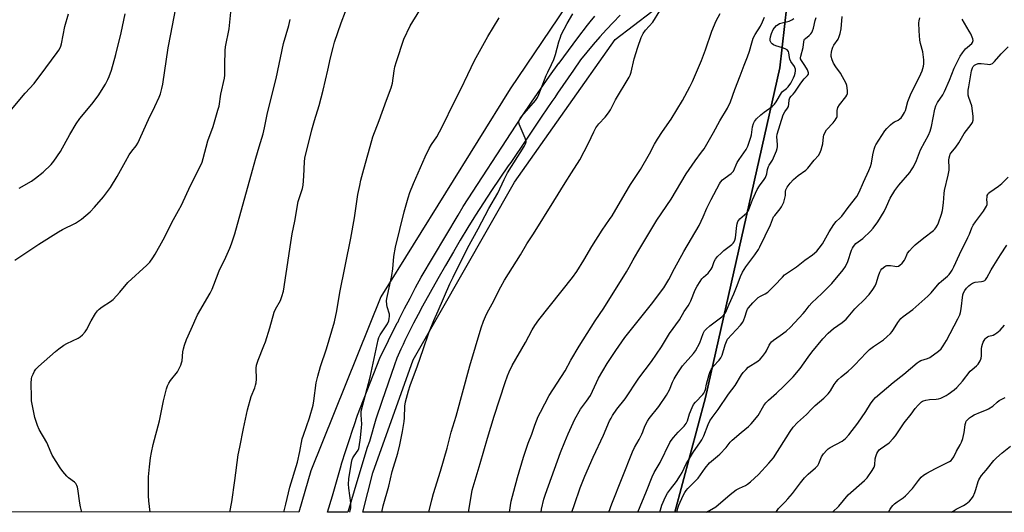
# Model space of a CAD drawing. Units: inches. Extents: x 1237771 to 1243771, y 589452 to 593452.
# Drawn here: x 1242543 to 1243004, y 589452 to 589683 of the extents above; entities that cross this region are included whole.
import ezdxf

# ---------------------------------------------------------------- set-up
doc = ezdxf.new("R2010")
doc.units = ezdxf.units.IN
doc.header["$MEASUREMENT"] = 0
for name, color, linetype in [('NTRL-Farm Land', 3, 'Continuous'), ('NTRL-Pasture Land', 2, 'Continuous'), ('NTRL-Trees', 3, 'Continuous'), ('TRANS-Road', 130, 'Continuous'), ('Undefined', 1, 'Continuous')]:
    doc.layers.add(name, color=color, linetype=linetype)

msp = doc.modelspace()

# ---------------------------------------------------------------- linework, layer by layer
at = {"layer": 'NTRL-Farm Land'}
msp.add_lwpolyline([(1242864.24, 589505.67), (1242849.99, 589451.9), (1242703.82, 589451.91), (1242708.52, 589470.39), (1242727.48, 589523.36), (1242774.93, 589606.64), (1242821.95, 589673.48), (1242847.8, 589693.29), (1242870.21, 589707.51), (1242874.51, 589708.8), (1242880.12, 589708.8), (1242885.72, 589708.37), (1242908.26, 589705.47), (1242902.33, 589689.27), (1242899.06, 589660.12)], close=True, dxfattribs=at)
at = {"layer": 'NTRL-Pasture Land'}
msp.add_polyline3d([(1242455.9, 590102.61, 0), (1242591.95, 590056.01, 0), (1242698.32, 590019.48, 0), (1242726.74, 589997.73, 0), (1242750.12, 589962.41, 0), (1242761.82, 589925.81, 0), (1242778.26, 589888.27, 0), (1242851.56, 589767.15, 0), (1242772.76, 589650.33, 0), (1242712.25, 589552.78, 0), (1242679.5, 589471.34, 0), (1242673.91, 589451.91, 0), (1241656.14, 589452.02, 0)], dxfattribs=at)
at = {"layer": 'NTRL-Trees'}
msp.add_lwpolyline([(1243196.08, 589451.86), (1242849.99, 589451.9), (1242864.24, 589505.67), (1242899.06, 589660.12), (1242902.33, 589689.27), (1242924.97, 589725.67), (1242949.78, 589742.3), (1243006.25, 589769.16)], dxfattribs=at)
at = {"layer": 'TRANS-Road'}
msp.add_lwpolyline([(1242824.36, 589684.81), (1242821.11, 589681.47), (1242817.92, 589678.08), (1242814.79, 589674.63), (1242811.71, 589671.13), (1242808.7, 589667.58), (1242805.74, 589663.98), (1242802.42, 589659.1), (1242795.07, 589648.3), (1242793.71, 589646.3), (1242792.37, 589644.32), (1242787.73, 589637.5), (1242780.41, 589626.69), (1242773.09, 589615.87), (1242771.9, 589614.17), (1242768, 589608.47), (1242764.16, 589602.73), (1242760.39, 589596.95), (1242756.68, 589591.13), (1242755.89, 589589.87), (1242753.03, 589585.27), (1242749.45, 589579.36), (1242746.27, 589573.95), (1242742.6, 589567.61), (1242738.97, 589561.24), (1242735.37, 589554.86), (1242731.82, 589548.45), (1242729.73, 589544.59), (1242727.63, 589540.56), (1242725.58, 589536.49), (1242723.59, 589532.4), (1242722.72, 589530.53), (1242721.66, 589528.29), (1242719.79, 589524.15), (1242718.73, 589521.02), (1242712.83, 589503.86), (1242709.9, 589495.46), (1242707.02, 589485), (1242705.93, 589482.22), (1242701.55, 589467.72), (1242696.79, 589451.91), (1242687.55, 589451.91), (1242687.31, 589451.91), (1242689.61, 589459.57), (1242693.36, 589472.73), (1242694.06, 589475.08), (1242695.69, 589480.34), (1242697.41, 589485.58), (1242699.19, 589490.8), (1242699.81, 589492.53), (1242701.31, 589497.45), (1242711.79, 589524.07), (1242719.94, 589540.7), (1242720.34, 589541.17), (1242720.95, 589542.42), (1242723.43, 589547.38), (1242725.98, 589552.3), (1242728.58, 589557.19), (1242731.25, 589562.04), (1242748.44, 589591.15), (1242750.79, 589595.12), (1242775.63, 589633.35), (1242778.63, 589637.87), (1242782.8, 589644.04), (1242787.03, 589650.16), (1242791.32, 589656.25), (1242795.67, 589662.29), (1242795.76, 589662.42), (1242800.08, 589668.29), (1242804.54, 589674.25), (1242809.07, 589680.16), (1242810.35, 589681.78), (1242812.48, 589684.36)], dxfattribs=at)
at = {"layer": 'Undefined'}
for points, elevation in [([(1242641.66, 589451.92), (1242642.58, 589456.71), (1242644.02, 589466.83), (1242645.6, 589478.85), (1242646.26, 589482.47), (1242648.09, 589491.08), (1242649.82, 589499.95), (1242651.63, 589506.12), (1242653.26, 589510.19), (1242653.69, 589511.5), (1242653.94, 589512.56), (1242654.03, 589514.34), (1242653.93, 589519.42), (1242654.1, 589520.82), (1242654.82, 589523.23), (1242657.57, 589529.86), (1242658.29, 589531.82), (1242660.36, 589538.37), (1242662.42, 589545.71), (1242663.01, 589547), (1242665.33, 589551.19), (1242666, 589553.06), (1242666.72, 589555.53), (1242668.02, 589563.86), (1242670.11, 589578.34), (1242670.77, 589582.34), (1242671.99, 589588.3), (1242673.64, 589597.54), (1242675.57, 589603.67), (1242675.95, 589605.24), (1242676.32, 589609.42), (1242676.54, 589616.05), (1242676.78, 589617.8), (1242680.08, 589631.07), (1242681.29, 589635.44), (1242683.4, 589642.55), (1242685.36, 589649.7), (1242687.48, 589659.1), (1242688.68, 589664.84), (1242689.93, 589669.64), (1242690.66, 589672.16), (1242693.75, 589681.28), (1242699.82, 589697.32)], 648), ([(1242541.06, 589569.99), (1242552.23, 589577.49), (1242561.38, 589583.32), (1242563.26, 589584.36), (1242569.32, 589587.39), (1242572.26, 589589.3), (1242576.22, 589592.73), (1242578.35, 589594.85), (1242582.52, 589599.66), (1242585.82, 589604.11), (1242588.96, 589609.29), (1242592.79, 589616.35), (1242594.58, 589619.37), (1242595.69, 589621.06), (1242597.76, 589623.66), (1242598.53, 589624.9), (1242603.6, 589635.95), (1242606.59, 589642.01), (1242608.51, 589646.37), (1242609.14, 589648.02), (1242609.78, 589650.47), (1242610.2, 589652.44), (1242612.83, 589669.56), (1242613.93, 589675.99), (1242617.75, 589695.59)], 642), ([(1242572.31, 589451.92), (1242571.67, 589454.41), (1242571.35, 589456.22), (1242570.45, 589462.85), (1242570.29, 589463.69), (1242570.02, 589464.48), (1242569.48, 589465.37), (1242568.9, 589465.96), (1242566.14, 589468.02), (1242565.29, 589468.78), (1242563.43, 589470.92), (1242562.14, 589472.68), (1242558.43, 589478.62), (1242557.93, 589479.67), (1242555.93, 589484.56), (1242552.45, 589490.67), (1242551.66, 589492.51), (1242550.76, 589494.94), (1242550.35, 589496.33), (1242548.84, 589504.14), (1242548.74, 589505.9), (1242548.66, 589512.41), (1242548.74, 589514.46), (1242548.94, 589515.3), (1242549.5, 589516.66), (1242550.15, 589517.97), (1242550.8, 589518.94), (1242552.05, 589520.17), (1242559.98, 589527.23), (1242561.58, 589528.5), (1242563.95, 589530.2), (1242565.25, 589530.92), (1242570.61, 589533.53), (1242571.56, 589534.15), (1242572.61, 589535.07), (1242573.94, 589536.52), (1242574.6, 589537.43), (1242576.72, 589541.55), (1242578.78, 589545.07), (1242579.61, 589546.24), (1242580.45, 589547.03), (1242581.85, 589548.09), (1242585.83, 589550.71), (1242586.97, 589551.63), (1242590.15, 589555.01), (1242593.88, 589559.56), (1242602.79, 589567.66), (1242604.19, 589569.16), (1242605.56, 589571.05), (1242606.61, 589572.85), (1242610.35, 589579.62), (1242615.3, 589589.05), (1242617.65, 589593.32), (1242618.93, 589595.88), (1242623.2, 589604.98), (1242627.5, 589613.33), (1242628.62, 589616.03), (1242629.21, 589617.66), (1242631.4, 589625.93), (1242633.77, 589632.71), (1242636.07, 589640.29), (1242636.56, 589642.25), (1242637.44, 589647.76), (1242639.08, 589655.31), (1242639.33, 589656.78), (1242639.27, 589661.51), (1242639.51, 589668.25), (1242639.67, 589670.01), (1242641.29, 589678.47), (1242642.28, 589687.88)], 644), ([(1242666.89, 589451.92), (1242667.81, 589455.62), (1242669.72, 589463.69), (1242673.26, 589475.43), (1242674.39, 589480.36), (1242675.55, 589486.33), (1242676.07, 589488.01), (1242678.91, 589496.11), (1242680.55, 589502.09), (1242680.95, 589504.13), (1242682.09, 589512.53), (1242682.81, 589515.65), (1242684.03, 589520.17), (1242686.88, 589528.52), (1242690.61, 589541.13), (1242691.71, 589546.35), (1242693.17, 589554.92), (1242698.21, 589580.37), (1242699.96, 589589.93), (1242701.58, 589600.73), (1242702.41, 589605.01), (1242702.97, 589607.58), (1242704.33, 589612.75), (1242708.05, 589626.19), (1242708.61, 589627.85), (1242711.52, 589635.51), (1242715.03, 589645.09), (1242717.21, 589650.75), (1242717.75, 589652.96), (1242718.59, 589658.82), (1242718.93, 589660.56), (1242719.68, 589663.13), (1242723.1, 589673.58), (1242726.04, 589679.86), (1242730.53, 589687.22)], 650), ([(1242539.48, 589640.57), (1242545.86, 589648.23), (1242549.98, 589652.83), (1242555.47, 589660.1), (1242560.78, 589667.29), (1242561.64, 589668.51), (1242562.21, 589669.52), (1242562.53, 589670.31), (1242562.84, 589671.45), (1242564.42, 589679.47), (1242566.14, 589685.48)], 638), ([(1242543.05, 589603.78), (1242548.71, 589607.07), (1242550.67, 589608.44), (1242554.2, 589611.21), (1242557.92, 589614.81), (1242559.22, 589616.37), (1242562.37, 589620.92), (1242566.7, 589628.89), (1242569.62, 589633.99), (1242571.39, 589636.44), (1242577.04, 589643.2), (1242579.93, 589647.06), (1242583.37, 589652.58), (1242584.48, 589654.68), (1242585.07, 589656.03), (1242586.18, 589659.09), (1242588.21, 589666.36), (1242590.7, 589676.64), (1242592.7, 589685.48)], 640), ([(1242604.36, 589451.92), (1242603.71, 589457.26), (1242603.54, 589459.61), (1242603.57, 589468.43), (1242603.96, 589473.21), (1242604.47, 589477.33), (1242604.9, 589479.97), (1242605.74, 589483.72), (1242608.68, 589494.68), (1242610.64, 589504.14), (1242611.95, 589509.66), (1242612.38, 589511.08), (1242613.03, 589512.36), (1242613.81, 589513.59), (1242617.05, 589517.7), (1242617.77, 589518.99), (1242618.66, 589520.86), (1242619.07, 589521.96), (1242619.24, 589522.78), (1242619.67, 589527.03), (1242619.88, 589528.47), (1242620.38, 589530.13), (1242621.4, 589532.85), (1242623.45, 589537.73), (1242626.53, 589544.38), (1242632.4, 589554.64), (1242633.35, 589556.46), (1242634.14, 589558.41), (1242636.59, 589565.11), (1242639.75, 589571.42), (1242641.65, 589575.69), (1242642.36, 589577.64), (1242643.93, 589582.45), (1242652.28, 589612.22), (1242653.73, 589617.83), (1242655.28, 589623.11), (1242657.19, 589629.2), (1242657.84, 589632.06), (1242659.26, 589639.15), (1242663.29, 589655.14), (1242666.81, 589671.65), (1242669.19, 589680.04), (1242669.87, 589682.84)], 646), ([(1242697.83, 589451.91), (1242698.2, 589454.01), (1242698.31, 589455.19), (1242698.26, 589456.35), (1242697.83, 589459.82), (1242697.25, 589463.25), (1242697.19, 589464.99), (1242697.36, 589467.62), (1242698.57, 589475.14), (1242698.9, 589476.56), (1242699.18, 589477.37), (1242699.78, 589478.39), (1242701.65, 589481.05), (1242702, 589481.79), (1242702.23, 589482.6), (1242702.83, 589486.85), (1242703.32, 589491.66), (1242703.33, 589493.13), (1242703.02, 589497.6), (1242703.16, 589499.2), (1242707.27, 589515.15), (1242711.01, 589532.63), (1242711.35, 589533.72), (1242711.98, 589535.02), (1242714.81, 589539.24), (1242715.42, 589540.26), (1242715.97, 589541.55), (1242716.27, 589542.62), (1242716.37, 589543.64), (1242716.29, 589544.69), (1242715.33, 589548.09), (1242715.1, 589549.24), (1242714.98, 589550.97), (1242715.04, 589552.13), (1242716.58, 589558.49), (1242717.51, 589562.89), (1242717.9, 589565.99), (1242718.39, 589571.82), (1242719.14, 589576.13), (1242723.16, 589592.68), (1242725.08, 589599.21), (1242725.91, 589601.75), (1242727.57, 589605.9), (1242733.07, 589618.43), (1242735, 589622.42), (1242736.01, 589624.19), (1242738.47, 589627.85), (1242741.07, 589632.49), (1242746.8, 589644.33), (1242749.79, 589650.16), (1242752.96, 589657.02), (1242756.2, 589663.63), (1242762.43, 589674.79), (1242767.73, 589683.62)], 652), ([(1242712.72, 589451.91), (1242713.46, 589454.83), (1242716.02, 589464.12), (1242717.57, 589471.01), (1242720.19, 589479.59), (1242721.19, 589483.56), (1242722.47, 589489.8), (1242723.18, 589494.42), (1242723.32, 589496.15), (1242723.46, 589501.62), (1242723.8, 589503.59), (1242725.24, 589508.84), (1242726.04, 589511.36), (1242729.53, 589520.47), (1242732.06, 589528.24), (1242734.78, 589536.04), (1242737.16, 589541.79), (1242739.2, 589546.22), (1242744.67, 589558.93), (1242746.15, 589562.05), (1242752.87, 589575.58), (1242757.9, 589584.77), (1242762.85, 589594.29), (1242767, 589601.41), (1242770.05, 589607.9), (1242771.65, 589610.94), (1242779.37, 589623.34), (1242780.05, 589624.55), (1242780.3, 589625.42), (1242780.19, 589626.2), (1242779.82, 589627.25), (1242777.11, 589633.71), (1242776.9, 589634.79), (1242777.05, 589635.44), (1242777.55, 589636.36), (1242778.35, 589637.44), (1242784.67, 589644.9), (1242785.68, 589646.34), (1242786.26, 589647.68), (1242789.75, 589656.6), (1242790.45, 589658.15), (1242792.26, 589661.67), (1242793.25, 589664.14), (1242794.02, 589666.37), (1242795.61, 589672.37), (1242796.33, 589674.58), (1242796.78, 589675.66), (1242799.49, 589680.87), (1242802.15, 589685.44)], 654), ([(1242734.74, 589451.91), (1242736.1, 589457.7), (1242736.95, 589460.66), (1242740.28, 589471.09), (1242743.41, 589481.89), (1242745.29, 589489.47), (1242747.52, 589496.89), (1242753.89, 589520.51), (1242759.24, 589538.26), (1242760.34, 589541.45), (1242761.23, 589543.62), (1242762.07, 589545.33), (1242764.42, 589549.54), (1242768.41, 589557.55), (1242770.12, 589560.62), (1242777.68, 589572.61), (1242780.7, 589577.66), (1242783.8, 589582.44), (1242793.28, 589597.76), (1242798.64, 589606.26), (1242801.52, 589610.99), (1242805.47, 589617.06), (1242809.53, 589624.82), (1242812.03, 589630.23), (1242812.99, 589632.03), (1242814.32, 589633.94), (1242817.33, 589637.11), (1242818.94, 589639.06), (1242819.78, 589640.52), (1242822.14, 589645.22), (1242828.52, 589655.78), (1242829.04, 589656.81), (1242829.52, 589658.15), (1242830.94, 589664.33), (1242832.52, 589669.83), (1242834.22, 589674.43), (1242835.11, 589676.2), (1242836.26, 589677.83), (1242839.56, 589681.56), (1242842.88, 589686.92)], 656), ([(1242753.27, 589451.91), (1242754.68, 589460.2), (1242755.09, 589462.19), (1242758.87, 589474.74), (1242762.2, 589486.58), (1242765.28, 589496.89), (1242770.48, 589512.67), (1242771.62, 589515.84), (1242772.4, 589517.7), (1242773.82, 589520.61), (1242780, 589531.46), (1242783.13, 589537.35), (1242784.34, 589539.39), (1242786.23, 589542), (1242802, 589561.95), (1242804.02, 589564.73), (1242807.29, 589570.07), (1242811.05, 589576.45), (1242815.89, 589584.03), (1242819.39, 589589.02), (1242820.6, 589590.88), (1242826.61, 589601.29), (1242829.23, 589605.52), (1242833.86, 589612.54), (1242838.09, 589619.86), (1242840.46, 589624.35), (1242841.81, 589626.72), (1242844.16, 589630.33), (1242848.16, 589636.15), (1242853.47, 589644.85), (1242856.91, 589651.22), (1242858.23, 589653.84), (1242862.45, 589663.61), (1242864.32, 589668.62), (1242867.28, 589677.31), (1242869.28, 589682.19), (1242871.12, 589685.7)], 658), ([(1242772.55, 589451.9), (1242773.35, 589457.09), (1242774.48, 589461.78), (1242776.23, 589468.26), (1242779.05, 589477.78), (1242781.23, 589484.22), (1242782.94, 589488.52), (1242784.39, 589492.67), (1242785.99, 589496.73), (1242786.98, 589498.85), (1242791.14, 589506.58), (1242798.6, 589518.14), (1242801.25, 589523.22), (1242805.07, 589529.78), (1242812.68, 589541.67), (1242816.61, 589547.54), (1242827.28, 589564.55), (1242828.55, 589566.76), (1242830.37, 589570.25), (1242832.54, 589574.01), (1242841.45, 589588.76), (1242848.12, 589598.58), (1242855.26, 589610.51), (1242859.41, 589616.58), (1242862.45, 589620.62), (1242863.57, 589622.23), (1242868.01, 589629.8), (1242870.9, 589635.4), (1242874.62, 589641.27), (1242875.95, 589644.3), (1242878.04, 589650.09), (1242880.57, 589656.46), (1242882.39, 589661.47), (1242883.88, 589665.31), (1242884.82, 589668), (1242885.92, 589671.93), (1242886.64, 589674.01), (1242887.52, 589675.74), (1242889.95, 589679.73), (1242890.95, 589681.77), (1242891.82, 589683.89)], 660), ([(1242787.37, 589451.9), (1242787.58, 589453.36), (1242788.66, 589458.1), (1242789.33, 589460.32), (1242796.45, 589479.86), (1242798.37, 589484.89), (1242799.91, 589488.67), (1242803.1, 589495.59), (1242805.8, 589500.13), (1242808.62, 589503.97), (1242810.39, 589506.68), (1242814.23, 589514.72), (1242818.27, 589521.67), (1242822.23, 589527.67), (1242826.53, 589533.73), (1242839.01, 589549.49), (1242844.7, 589557.14), (1242847.05, 589561.03), (1242849.71, 589566.17), (1242854.11, 589574.11), (1242861.24, 589586.32), (1242863.22, 589590.27), (1242864.89, 589594.47), (1242866.99, 589598.39), (1242870.77, 589605.87), (1242871.26, 589606.56), (1242872.3, 589607.62), (1242873.44, 589608.56), (1242876.25, 589610.62), (1242876.87, 589611.2), (1242877.3, 589611.82), (1242879.06, 589615.83), (1242879.99, 589617.27), (1242883.27, 589621.97), (1242884.1, 589623.47), (1242885.51, 589627.63), (1242885.76, 589628.76), (1242886.31, 589632.49), (1242886.8, 589634.08), (1242887.27, 589635.08), (1242888.15, 589636.21), (1242890.23, 589638.12), (1242891.77, 589639.35), (1242895.41, 589642.02), (1242896.57, 589643.11), (1242897.38, 589644.18), (1242899.81, 589648.43), (1242900.37, 589649.07), (1242902.13, 589650.45), (1242902.89, 589651.23), (1242904.14, 589653.04), (1242905.49, 589655.5), (1242905.91, 589656.56), (1242906.19, 589657.64), (1242906.35, 589658.74), (1242906.33, 589659.53), (1242906.12, 589660.25), (1242905.86, 589660.79), (1242904.28, 589663.18), (1242903.75, 589664.17), (1242903.54, 589664.97), (1242903.35, 589667.19), (1242903.09, 589667.9), (1242902.42, 589668.61), (1242901.53, 589669.14), (1242900.24, 589669.59), (1242897.14, 589670.45), (1242896.17, 589670.91), (1242895.51, 589671.35), (1242895.01, 589671.9), (1242894.61, 589672.78), (1242894.53, 589673.59), (1242894.69, 589674.7), (1242895.17, 589676.32), (1242895.94, 589678.07), (1242896.53, 589678.99), (1242897.55, 589680.01), (1242898.24, 589680.53), (1242898.98, 589680.9), (1242903.4, 589682.1), (1242904.74, 589682.66), (1242905.69, 589683.3)], 662), ([(1242801.7, 589451.9), (1242802.9, 589455.58), (1242805.6, 589463.34), (1242807.77, 589468.84), (1242811.65, 589477.68), (1242816.58, 589488.08), (1242819.39, 589494.71), (1242820.04, 589495.99), (1242820.78, 589497.2), (1242822.82, 589500.28), (1242826.64, 589505.06), (1242833.12, 589514.7), (1242839.04, 589522.58), (1242843.61, 589529.46), (1242847.41, 589535.6), (1242852.08, 589542.12), (1242854.35, 589546.01), (1242856.19, 589548.65), (1242856.8, 589549.66), (1242857.41, 589551), (1242859.49, 589556.18), (1242860.34, 589557.89), (1242861.74, 589560.09), (1242862.61, 589561.25), (1242863.4, 589562.1), (1242865.44, 589563.97), (1242866.92, 589565.83), (1242867.34, 589566.57), (1242868.36, 589569.47), (1242868.87, 589570.47), (1242869.9, 589571.72), (1242871.61, 589573.39), (1242872.88, 589574.49), (1242876.59, 589577.38), (1242877.2, 589577.94), (1242877.67, 589578.6), (1242877.98, 589579.37), (1242878.26, 589580.48), (1242878.88, 589586.27), (1242879.06, 589587.09), (1242879.43, 589588.1), (1242879.8, 589588.81), (1242880.3, 589589.43), (1242883.54, 589592.19), (1242884.12, 589592.82), (1242884.39, 589593.28), (1242884.93, 589594.53), (1242886.3, 589598.33), (1242888.51, 589603.12), (1242889.53, 589604.87), (1242891.74, 589607.85), (1242892.35, 589608.83), (1242892.95, 589610.44), (1242893.31, 589612.56), (1242893.73, 589613.87), (1242894.11, 589614.6), (1242895.6, 589616.91), (1242897.44, 589621.23), (1242897.82, 589622.33), (1242897.97, 589623.17), (1242897.95, 589624.31), (1242897.66, 589627.77), (1242897.79, 589629.13), (1242900.69, 589638.08), (1242901.42, 589639.5), (1242902.71, 589641.34), (1242903.04, 589642.09), (1242903.32, 589643.15), (1242903.47, 589645.1), (1242903.77, 589646.08), (1242904.29, 589646.92), (1242905.31, 589647.87), (1242906.06, 589648.73), (1242908.86, 589652.94), (1242910.5, 589655), (1242912.05, 589656.61), (1242912.41, 589657.27), (1242912.47, 589657.75), (1242912.4, 589658.25), (1242911.98, 589659.28), (1242910.79, 589661.31), (1242909.13, 589663.62), (1242908.81, 589664.44), (1242908.81, 589664.91), (1242908.94, 589665.64), (1242910, 589669.67), (1242910.22, 589672.31), (1242910.39, 589673.08), (1242910.64, 589673.53), (1242911.01, 589673.94), (1242912.77, 589675.39), (1242913.55, 589676.13), (1242914.04, 589676.75), (1242914.39, 589677.44), (1242914.8, 589678.72), (1242915.65, 589682.35), (1242916.07, 589683.7)], 664), ([(1242818.95, 589451.9), (1242820.49, 589455.92), (1242830.12, 589480.14), (1242831.06, 589482.25), (1242833.22, 589486.06), (1242834.45, 589488.43), (1242834.93, 589489.52), (1242835.94, 589492.29), (1242837.14, 589494.61), (1242837.97, 589495.8), (1242842.35, 589501.42), (1242846.02, 589506.81), (1242847.35, 589509.3), (1242848.86, 589512.86), (1242849.62, 589514.42), (1242850.46, 589515.94), (1242851.56, 589517.63), (1242853.56, 589520.45), (1242858.63, 589526.33), (1242859.52, 589527.51), (1242861.54, 589531.25), (1242863.18, 589535.69), (1242863.84, 589536.92), (1242864.55, 589537.76), (1242866.25, 589539.21), (1242871.91, 589543.41), (1242872.88, 589544.37), (1242873.67, 589545.42), (1242874.12, 589546.38), (1242875.3, 589549.45), (1242877.6, 589554.28), (1242879.15, 589558.15), (1242880.63, 589562.38), (1242881.55, 589564.45), (1242883.09, 589566.96), (1242887.34, 589572.5), (1242889.08, 589575.06), (1242889.74, 589576.31), (1242894.64, 589586.53), (1242896.17, 589590.27), (1242896.66, 589590.98), (1242899.25, 589594.04), (1242899.87, 589594.95), (1242900.38, 589595.9), (1242900.92, 589597.16), (1242901.44, 589599.14), (1242901.64, 589600.29), (1242901.77, 589602.25), (1242901.9, 589603), (1242902.46, 589604.2), (1242903.84, 589606.07), (1242905.43, 589607.81), (1242907.69, 589609.73), (1242911.16, 589612.22), (1242912.21, 589613.14), (1242915.12, 589616.88), (1242917.17, 589619.16), (1242917.79, 589620.12), (1242918.43, 589621.76), (1242918.95, 589623.46), (1242919.15, 589624.62), (1242919.48, 589627.84), (1242919.67, 589628.68), (1242920.06, 589629.69), (1242920.87, 589631.11), (1242924.07, 589634.47), (1242925, 589635.64), (1242925.48, 589636.37), (1242925.71, 589636.89), (1242925.82, 589637.43), (1242925.96, 589640.25), (1242926.22, 589641.59), (1242926.97, 589642.83), (1242929.96, 589646.6), (1242930.39, 589647.31), (1242930.7, 589648.19), (1242930.77, 589649.33), (1242930.65, 589650.79), (1242930.42, 589651.94), (1242930.11, 589652.75), (1242927.49, 589657.71), (1242925.32, 589660.63), (1242924.17, 589662.36), (1242923.49, 589663.88), (1242923.09, 589665.44), (1242923.1, 589666.32), (1242923.25, 589667.5), (1242923.53, 589668.95), (1242923.8, 589669.79), (1242924.36, 589670.78), (1242926.34, 589673.66), (1242926.89, 589674.92), (1242927.31, 589676.22), (1242927.71, 589678.5), (1242928.18, 589684.24)], 666), ([(1242832.64, 589451.9), (1242836.67, 589461.81), (1242839.31, 589468.52), (1242840.28, 589470.52), (1242843.11, 589475.29), (1242847.53, 589484.62), (1242848.17, 589485.6), (1242849.29, 589486.95), (1242851.42, 589489.38), (1242854.28, 589492.28), (1242855.16, 589493.44), (1242855.78, 589494.76), (1242856.84, 589498.07), (1242858.07, 589501.02), (1242858.71, 589502.32), (1242859.55, 589503.44), (1242862.96, 589507.12), (1242863.44, 589507.77), (1242863.95, 589508.72), (1242864.21, 589509.43), (1242864.79, 589511.92), (1242866.01, 589516.5), (1242866.51, 589517.87), (1242867.14, 589519.15), (1242867.95, 589520.32), (1242870.7, 589523.23), (1242871.45, 589524.27), (1242872, 589525.55), (1242873.44, 589530.37), (1242874.09, 589531.99), (1242874.63, 589532.96), (1242880.61, 589539.6), (1242881.7, 589541.01), (1242882.19, 589542.03), (1242882.69, 589543.37), (1242883.59, 589546.35), (1242883.91, 589547.08), (1242884.35, 589547.77), (1242886.36, 589550.09), (1242888.86, 589552.52), (1242889.94, 589553.23), (1242892.26, 589554.22), (1242893.38, 589555.09), (1242896.49, 589558.14), (1242900.27, 589562.11), (1242901.31, 589563.1), (1242906.89, 589566.85), (1242910.75, 589570.08), (1242914.36, 589572.58), (1242916.33, 589574.22), (1242917.46, 589575.58), (1242919.02, 589577.75), (1242922.1, 589583.33), (1242924.33, 589586.69), (1242925.5, 589588.14), (1242927.21, 589589.71), (1242928.12, 589590.72), (1242931.07, 589594.77), (1242935.14, 589599.93), (1242936.25, 589601.84), (1242938.16, 589606.63), (1242940.69, 589612.12), (1242941.43, 589613.92), (1242941.89, 589615.53), (1242942.64, 589619.45), (1242943.23, 589622), (1242943.62, 589623.39), (1242943.93, 589624.09), (1242948.25, 589630.67), (1242949.15, 589631.81), (1242950.84, 589633.47), (1242951.97, 589634.42), (1242952.68, 589634.86), (1242954.4, 589635.7), (1242955.29, 589636.27), (1242955.87, 589636.81), (1242956.51, 589637.72), (1242957.35, 589639.19), (1242957.81, 589640.23), (1242958.93, 589644.41), (1242960.16, 589647.56), (1242965.09, 589657.41), (1242965.67, 589658.73), (1242966.03, 589659.82), (1242966.29, 589660.91), (1242966.45, 589662), (1242966.5, 589662.82), (1242966.45, 589663.96), (1242965.97, 589667.65), (1242964.88, 589671.65), (1242964.6, 589673.1), (1242964.27, 589677.48), (1242964.17, 589681.28), (1242964.24, 589682.15), (1242964.52, 589683.56)], 668), ([(1242842.94, 589451.9), (1242843.85, 589455.17), (1242845.6, 589459.14), (1242846.55, 589460.91), (1242847.84, 589462.78), (1242850.66, 589466.37), (1242852.64, 589469.22), (1242853.37, 589470.52), (1242855.29, 589474.56), (1242856.31, 589476.37), (1242858.64, 589480.18), (1242861.67, 589484.43), (1242862.62, 589485.9), (1242863.55, 589487.74), (1242865.5, 589492.99), (1242866.29, 589494.68), (1242867.36, 589496.31), (1242870.18, 589500.11), (1242875.03, 589507.17), (1242878.17, 589511.36), (1242881.07, 589516.28), (1242881.88, 589517.42), (1242883.25, 589518.86), (1242884.31, 589519.83), (1242888.74, 589522.74), (1242889.87, 589523.64), (1242891, 589524.94), (1242892.38, 589526.78), (1242892.82, 589527.53), (1242894.07, 589530.16), (1242894.66, 589531.12), (1242895.17, 589531.78), (1242896.05, 589532.54), (1242899.19, 589534.7), (1242901.95, 589536.74), (1242904.11, 589538.59), (1242910.05, 589544.98), (1242910.93, 589546.09), (1242912.73, 589548.62), (1242913.97, 589550.07), (1242918.78, 589554.46), (1242923.44, 589559.03), (1242928.63, 589565.48), (1242929.76, 589567.12), (1242930.91, 589569.35), (1242932.67, 589574.69), (1242933.1, 589575.72), (1242933.52, 589576.45), (1242934.71, 589577.77), (1242937.91, 589580.22), (1242941.54, 589583.69), (1242942.68, 589584.99), (1242944.86, 589588), (1242947.9, 589592.79), (1242949.05, 589595.14), (1242950.76, 589599.06), (1242952.86, 589602.64), (1242954.83, 589605.19), (1242959.93, 589611.17), (1242960.73, 589612.31), (1242961.58, 589613.78), (1242962.98, 589616.71), (1242964.97, 589621.69), (1242966.92, 589625.5), (1242968.67, 589628.66), (1242969.46, 589630.49), (1242970.11, 589632.71), (1242971.54, 589640.74), (1242972.09, 589642.42), (1242972.92, 589643.91), (1242975.29, 589647.58), (1242976.1, 589649.03), (1242978.53, 589654.44), (1242980.66, 589660.09), (1242983.54, 589665.61), (1242984.58, 589667.24), (1242986.04, 589669.06), (1242986.85, 589669.9), (1242988.88, 589671.61), (1242989.24, 589672.03), (1242989.46, 589672.47), (1242989.52, 589672.96), (1242989.39, 589673.72), (1242988.45, 589676.06), (1242987.75, 589677.36), (1242984.36, 589682.99)], 670), ([(1242850.92, 589451.9), (1242851.02, 589452.77), (1242851.31, 589453.85), (1242851.82, 589455.17), (1242853.8, 589459.7), (1242854.59, 589461.21), (1242855.19, 589462.15), (1242855.92, 589463.03), (1242858.17, 589465.27), (1242860.08, 589467.04), (1242860.87, 589467.89), (1242864.15, 589472.63), (1242866.17, 589475.06), (1242867.01, 589475.83), (1242869.93, 589478.17), (1242870.98, 589479.14), (1242873.87, 589482.29), (1242875.86, 589484.79), (1242876.68, 589485.62), (1242880.92, 589489.26), (1242884.42, 589492.02), (1242885.68, 589493.28), (1242888.89, 589497.2), (1242891.63, 589501.9), (1242892.57, 589503.19), (1242893.72, 589504.39), (1242897.55, 589507.74), (1242901, 589510.98), (1242905.34, 589515.4), (1242908.62, 589519.23), (1242912.33, 589524.61), (1242914.04, 589526.87), (1242919.17, 589533.09), (1242921.64, 589535.83), (1242922.86, 589536.99), (1242924.14, 589538.04), (1242928.29, 589540.89), (1242930.04, 589542.39), (1242931.03, 589543.44), (1242934.11, 589547.24), (1242935.37, 589548.47), (1242938.08, 589550.9), (1242940.89, 589553.91), (1242942.64, 589556.25), (1242943.69, 589557.98), (1242944.09, 589559.06), (1242945.19, 589562.72), (1242945.8, 589564.37), (1242946.32, 589565.4), (1242946.86, 589566.05), (1242948.14, 589567.13), (1242948.63, 589567.38), (1242949.16, 589567.51), (1242950.01, 589567.57), (1242950.88, 589567.53), (1242952.82, 589567.15), (1242953.6, 589567.11), (1242954.6, 589567.26), (1242955.28, 589567.63), (1242956.28, 589568.62), (1242957.37, 589569.97), (1242957.8, 589570.72), (1242958.53, 589572.58), (1242958.88, 589573.26), (1242959.76, 589574.42), (1242961.12, 589575.97), (1242962.4, 589577.16), (1242966.49, 589580.5), (1242970.93, 589583.91), (1242971.55, 589584.52), (1242972.07, 589585.2), (1242972.84, 589586.42), (1242973.31, 589587.47), (1242974.71, 589591.58), (1242975.13, 589593.29), (1242975.71, 589596.98), (1242975.94, 589601.32), (1242976.1, 589602.76), (1242977.8, 589609.94), (1242978.25, 589612.17), (1242978.33, 589613.32), (1242978.17, 589616.87), (1242978.32, 589618.01), (1242978.59, 589619.13), (1242978.81, 589619.65), (1242979.25, 589620.37), (1242981.47, 589623.04), (1242982.92, 589625.05), (1242984.66, 589628.27), (1242985.36, 589629.41), (1242988.64, 589633.65), (1242989.17, 589634.61), (1242989.53, 589635.62), (1242989.6, 589636.48), (1242989.57, 589637.36), (1242989.16, 589641.19), (1242988.86, 589642.34), (1242987.46, 589646.28), (1242987.26, 589647.42), (1242987.19, 589648.57), (1242987.25, 589649.73), (1242987.47, 589651.2), (1242988.81, 589658.71), (1242989.19, 589660.1), (1242989.61, 589660.83), (1242990.17, 589661.42), (1242990.88, 589661.8), (1242991.95, 589662.13), (1242992.78, 589662.25), (1242993.36, 589662.24), (1242996.28, 589661.83), (1242997.13, 589661.78), (1242997.87, 589661.89), (1242998.53, 589662.2), (1242999.56, 589663.16), (1243002.61, 589666.76), (1243005.91, 589669.95)], 672), ([(1242897.41, 589451.89), (1242897.77, 589452.65), (1242898.39, 589453.62), (1242899.34, 589454.67), (1242901.55, 589456.78), (1242902.88, 589458.25), (1242904.93, 589460.74), (1242908.67, 589465.75), (1242910.63, 589467.97), (1242912.26, 589469.67), (1242915.76, 589472.76), (1242916.79, 589473.78), (1242917.35, 589474.67), (1242918.22, 589477.15), (1242918.59, 589477.93), (1242919.57, 589479.31), (1242921.04, 589481.04), (1242921.67, 589481.59), (1242922.61, 589482.19), (1242928.18, 589485.2), (1242929.75, 589486.52), (1242931.41, 589488.18), (1242935.57, 589493.6), (1242939.24, 589499.13), (1242941.48, 589502.7), (1242942.74, 589504.35), (1242943.86, 589505.64), (1242952.11, 589512.72), (1242957.17, 589516.6), (1242963.38, 589521.97), (1242964.28, 589522.57), (1242965, 589522.94), (1242968.2, 589523.99), (1242969.23, 589524.47), (1242973.25, 589527.33), (1242974.53, 589528.48), (1242975.56, 589529.92), (1242977.12, 589532.44), (1242982.42, 589542.6), (1242983.28, 589544.41), (1242983.64, 589545.49), (1242983.99, 589547.19), (1242984.79, 589553.84), (1242985.04, 589554.73), (1242985.65, 589555.82), (1242986.48, 589556.88), (1242987.5, 589557.96), (1242988.33, 589558.66), (1242989.25, 589559.2), (1242990.52, 589559.67), (1242993.46, 589559.99), (1242994.3, 589560.16), (1242994.95, 589560.47), (1242995.32, 589560.8), (1242995.95, 589561.73), (1242998.03, 589565.58), (1242999.21, 589567.6), (1243002.33, 589572.54), (1243005.36, 589577.06)], 676), ([(1242923.68, 589451.89), (1242926.6, 589454.75), (1242931.06, 589460.05), (1242938.74, 589466.83), (1242939.92, 589468.09), (1242942.29, 589471.54), (1242943.18, 589473.06), (1242943.47, 589474.15), (1242943.74, 589476.99), (1242943.95, 589478.09), (1242944.39, 589479.39), (1242944.94, 589480.29), (1242945.62, 589481.13), (1242946.2, 589481.68), (1242950.19, 589484.42), (1242952.16, 589486.39), (1242953.2, 589487.76), (1242957.26, 589493.85), (1242960.49, 589497.8), (1242962.45, 589500.49), (1242963.78, 589502.02), (1242965.4, 589503.63), (1242965.86, 589503.93), (1242966.37, 589504.15), (1242967.47, 589504.41), (1242969.17, 589504.68), (1242972.25, 589504.89), (1242973.33, 589505.04), (1242974.38, 589505.39), (1242975.66, 589505.97), (1242976.92, 589506.6), (1242977.87, 589507.2), (1242980.63, 589509.2), (1242981.9, 589510.33), (1242984.6, 589513.29), (1242988.16, 589517.97), (1242989.05, 589518.82), (1242991.16, 589520.47), (1242991.94, 589521.33), (1242992.83, 589522.79), (1242993.17, 589523.57), (1242993.32, 589524.11), (1242993.42, 589525.24), (1242993.48, 589528.43), (1242993.62, 589529.55), (1242993.85, 589530.64), (1242994.28, 589531.67), (1242995.16, 589533.09), (1242995.69, 589533.7), (1242996.21, 589534.08), (1242996.93, 589534.36), (1242998.91, 589534.93), (1242999.67, 589535.32), (1243000.63, 589535.96), (1243002.21, 589537.25), (1243004.16, 589539.5)], 678), ([(1242950, 589451.89), (1242950.75, 589453.34), (1242951.31, 589454.29), (1242951.91, 589455.1), (1242952.77, 589455.89), (1242953.94, 589456.78), (1242956.84, 589458.68), (1242957.91, 589459.65), (1242961.1, 589463.02), (1242963.94, 589466.8), (1242965.29, 589468.3), (1242966.37, 589469.23), (1242967.84, 589470.14), (1242971.85, 589472.41), (1242978.51, 589475.72), (1242979.18, 589476.17), (1242979.74, 589476.75), (1242980.49, 589477.87), (1242981.75, 589480.56), (1242983.52, 589483.57), (1242984.1, 589484.73), (1242984.64, 589486.4), (1242985.36, 589489.26), (1242985.55, 589490.4), (1242985.8, 589492.96), (1242986.05, 589494.03), (1242986.35, 589494.59), (1242986.68, 589495.01), (1242987.89, 589496.13), (1242988.77, 589496.79), (1242990.06, 589497.49), (1242993, 589498.82), (1242995.75, 589499.89), (1242996.8, 589500.42), (1242998.77, 589501.69), (1243000.79, 589503.55), (1243001.69, 589504.21), (1243004.56, 589505.71)], 680), ([(1242979.28, 589451.88), (1242980.17, 589452.48), (1242981.65, 589453.33), (1242985.01, 589455.05), (1242986.25, 589455.78), (1242987.84, 589457.07), (1242988.85, 589458.12), (1242989.57, 589459.33), (1242990.39, 589461.14), (1242990.84, 589462.49), (1242991.91, 589466.35), (1242992.2, 589467.15), (1242992.6, 589467.93), (1242993.41, 589469.12), (1242995.65, 589471.69), (1242999.24, 589476.19), (1243000.46, 589477.43), (1243003.11, 589479.78), (1243007.06, 589482.85)], 682)]:
    msp.add_lwpolyline(points, dxfattribs=dict(at, elevation=elevation))
msp.add_polyline3d([(1242864.55, 589451.89, 674), (1242866.17, 589452.7, 674), (1242869.1, 589454.49, 674), (1242875.81, 589460.19, 674), (1242878.69, 589462.41, 674), (1242880.11, 589463.2, 674), (1242882.97, 589464.4, 674), (1242883.98, 589464.99, 674), (1242885.34, 589466.14, 674), (1242889.05, 589469.56, 674), (1242893.97, 589474.92, 674), (1242896.03, 589477.45, 674), (1242903.96, 589489.81, 674), (1242905.31, 589491.73, 674), (1242907.33, 589493.91, 674), (1242911.49, 589497.69, 674), (1242913.88, 589500.26, 674), (1242915.55, 589501.94, 674), (1242919.61, 589505.35, 674), (1242921.73, 589507.39, 674), (1242922.77, 589508.73, 674), (1242924.48, 589511.75, 674), (1242925.48, 589513.08, 674), (1242926.39, 589514.13, 674), (1242927.72, 589515.31, 674), (1242931.07, 589517.94, 674), (1242932.78, 589519.5, 674), (1242934.22, 589520.96, 674), (1242939.45, 589526.63, 674), (1242940.98, 589528.13, 674), (1242942.92, 589529.64, 674), (1242947.65, 589532.69, 674), (1242949.2, 589534.04, 674), (1242950.9, 589535.69, 674), (1242951.68, 589536.57, 674), (1242952.34, 589537.56, 674), (1242954.33, 589540.9, 674), (1242955.75, 589542.63, 674), (1242956.83, 589543.57, 674), (1242961.33, 589546.86, 674), (1242968.31, 589553.17, 674), (1242969.96, 589554.79, 674), (1242973.65, 589559.19, 674), (1242974.73, 589560.18, 674), (1242977.6, 589562.49, 674), (1242978.35, 589563.28, 674), (1242979.17, 589564.36, 674), (1242979.75, 589565.31, 674), (1242980.53, 589566.84, 674), (1242983.18, 589572.67, 674), (1242987.1, 589580.68, 674), (1242987.83, 589582.27, 674), (1242988.96, 589585.11, 674), (1242989.56, 589586.36, 674), (1242990.59, 589588.05, 674), (1242994.38, 589593.07, 674), (1242995.39, 589594.53, 674), (1242995.82, 589595.28, 674), (1242996.08, 589596.07, 674), (1242996.17, 589596.89, 674), (1242996.02, 589598.68, 674), (1242996.03, 589599.52, 674), (1242996.17, 589600.33, 674), (1242996.37, 589600.8, 674), (1242996.78, 589601.38, 674), (1242997.37, 589601.93, 674), (1243001.44, 589604.68, 674), (1243003.03, 589605.92, 674), (1243005.95, 589608.87, 674)], dxfattribs=at)

doc.saveas('drawing.dxf')
